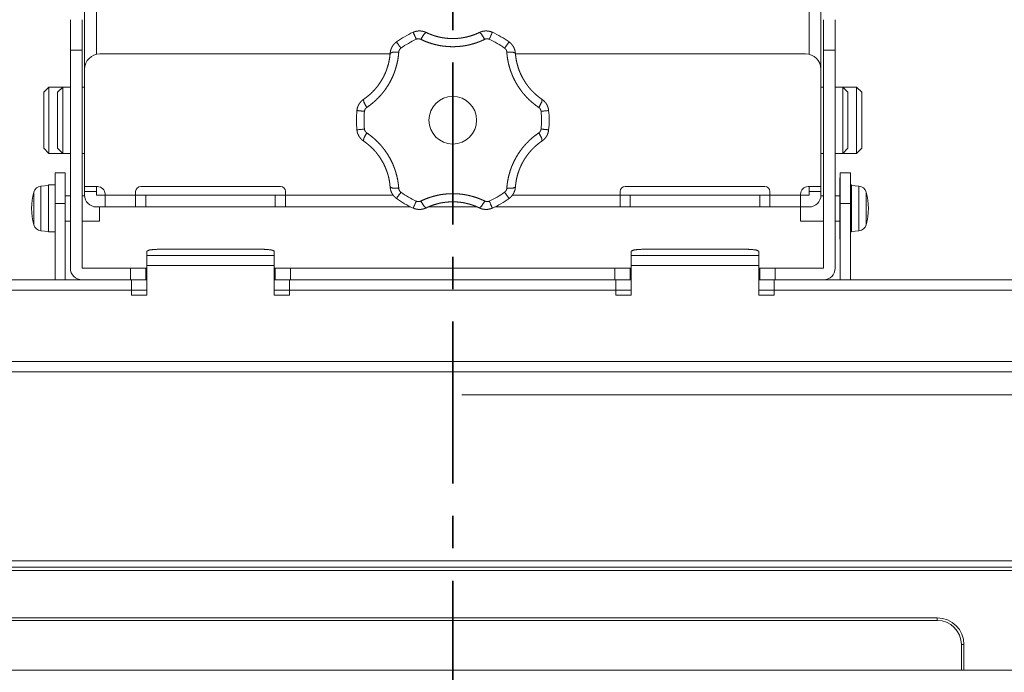
# Model space of a CAD drawing. Extents: x 0 to 4307, y 0 to 3045.
# Drawn here: x 1169 to 1362, y 2079 to 2207 of the extents above; entities that cross this region are included whole.
import ezdxf

# ---------------------------------------------------------------- set-up
doc = ezdxf.new("R2010")
doc.units = 0
doc.linetypes.add('CENTER', pattern=[50.8, 31.75, -6.35, 6.35, -6.35])
doc.layers.add('DIM', color=7, linetype='CONTINUOUS', lineweight=9)
doc.layers.add('OPTION', color=7, linetype='CONTINUOUS', lineweight=9)

msp = doc.modelspace()

# ---------------------------------------------------------------- linework, layer by layer
at = {"layer": 'DIM', "linetype": 'CENTER', "lineweight": 35}
msp.add_line((1254.09, 2014.9), (1254.09, 2333.91), dxfattribs=at)
at = {"layer": 'OPTION', "color": 162, "linetype": 'Continuous'}
for p, q in [((1181.89, 2242.43), (1181.89, 2197.73)), ((1184.19, 2242.43), (1184.19, 2200.65)), ((1323.99, 2242.43), (1323.99, 2200.65)), ((1326.29, 2242.43), (1326.29, 2197.73)), ((1179.09, 2158.73), (1179.09, 2201.43)), ((1181.39, 2201.43), (1179.09, 2201.43)), ((1181.39, 2158.73), (1181.39, 2201.43)), ((1326.79, 2201.43), (1329.09, 2201.43)), ((1326.79, 2158.73), (1326.79, 2201.43)), ((1329.09, 2158.73), (1329.09, 2201.43)), ((1184.89, 2200.73), (1241.8, 2200.73)), ((1266.38, 2200.73), (1323.29, 2200.73)), ((1181.89, 2197.73), (1181.89, 2174.73)), ((1326.29, 2197.73), (1326.29, 2174.73)), ((1174.89, 2194.23), (1173.89, 2193.23)), ((1177.59, 2194.23), (1174.89, 2194.23)), ((1177.59, 2194.23), (1176.59, 2193.23)), ((1179.09, 2194.23), (1177.59, 2194.23)), ((1181.89, 2194.23), (1181.39, 2194.23)), ((1326.79, 2194.23), (1326.29, 2194.23)), ((1330.59, 2194.23), (1329.09, 2194.23)), ((1333.29, 2194.23), (1330.59, 2194.23)), ((1331.59, 2193.23), (1330.59, 2194.23)), ((1334.29, 2193.23), (1333.29, 2194.23)), ((1173.89, 2182.23), (1174.89, 2181.23)), ((1176.59, 2182.23), (1177.59, 2181.23)), ((1330.59, 2181.23), (1331.59, 2182.23)), ((1333.29, 2181.23), (1334.29, 2182.23)), ((1174.89, 2181.23), (1177.59, 2181.23)), ((1177.59, 2181.23), (1179.09, 2181.23)), ((1181.39, 2181.23), (1181.89, 2181.23)), ((1326.29, 2181.23), (1326.79, 2181.23)), ((1329.09, 2181.23), (1330.59, 2181.23)), ((1330.59, 2181.23), (1333.29, 2181.23)), ((1176.09, 2177.43), (1178.09, 2177.43)), ((1330.09, 2176.43), (1329.99, 2176.43)), ((1332.09, 2177.43), (1330.09, 2177.43)), ((1174.79, 2174.93), (1173.33, 2174.8)), ((1176.09, 2175.03), (1174.79, 2175.03)), ((1181.89, 2174.73), (1184.39, 2174.73)), ((1192.89, 2174.73), (1220.29, 2174.73)), ((1287.89, 2174.73), (1315.29, 2174.73)), ((1326.29, 2174.73), (1323.79, 2174.73)), ((1332.29, 2175.03), (1332.09, 2175.03)), ((1333.75, 2174.8), (1332.29, 2174.93)), ((1179.09, 2172.93), (1178.09, 2172.93)), ((1181.89, 2172.93), (1181.39, 2172.93)), ((1181.89, 2173.73), (1181.89, 2173.03)), ((1184.19, 2173.73), (1181.89, 2173.73)), ((1184.19, 2173.73), (1184.19, 2173.03)), ((1184.19, 2173.03), (1185.89, 2173.03)), ((1185.89, 2173.23), (1185.89, 2173.03)), ((1185.89, 2173.03), (1191.89, 2173.03)), ((1191.89, 2173.03), (1191.89, 2173.73)), ((1219.29, 2173.03), (1193.89, 2173.03)), ((1193.89, 2173.03), (1193.89, 2170.73)), ((1219.29, 2170.73), (1219.29, 2173.03)), ((1221.29, 2173.73), (1221.29, 2173.03)), ((1221.29, 2173.03), (1242.4, 2173.03)), ((1265.78, 2173.03), (1286.89, 2173.03)), ((1286.89, 2173.03), (1286.89, 2173.73)), ((1314.29, 2173.03), (1288.89, 2173.03)), ((1288.89, 2173.03), (1288.89, 2170.73)), ((1314.29, 2170.73), (1314.29, 2173.03)), ((1316.29, 2173.73), (1316.29, 2173.03)), ((1316.29, 2173.03), (1322.29, 2173.03)), ((1322.29, 2173.23), (1322.29, 2173.03)), ((1322.29, 2173.03), (1323.99, 2173.03)), ((1323.99, 2173.73), (1323.99, 2173.03)), ((1323.99, 2173.73), (1326.29, 2173.73)), ((1326.29, 2173.73), (1326.29, 2173.03)), ((1326.79, 2172.93), (1326.29, 2172.93)), ((1329.99, 2172.93), (1329.09, 2172.93)), ((1176.09, 2171.43), (1176.09, 2156.43)), ((1176.09, 2171.43), (1178.09, 2171.43)), ((1178.09, 2171.43), (1178.09, 2156.43)), ((1185.89, 2170.73), (1184.19, 2170.73)), ((1191.89, 2170.73), (1185.89, 2170.73)), ((1193.89, 2170.73), (1219.29, 2170.73)), ((1245.83, 2170.73), (1221.29, 2170.73)), ((1258.87, 2170.73), (1249.32, 2170.73)), ((1286.89, 2170.73), (1262.35, 2170.73)), ((1314.29, 2170.73), (1288.89, 2170.73)), ((1322.29, 2170.73), (1316.29, 2170.73)), ((1322.29, 2170.73), (1323.99, 2170.73)), ((1330.09, 2171.43), (1330.09, 2156.43)), ((1332.09, 2171.43), (1330.09, 2171.43)), ((1332.09, 2171.43), (1332.09, 2156.43)), ((1178.09, 2167.93), (1179.09, 2167.93)), ((1181.39, 2167.93), (1184.79, 2167.93)), ((1322.29, 2167.93), (1326.79, 2167.93)), ((1329.09, 2167.93), (1329.99, 2167.93)), ((1173.33, 2166.06), (1174.79, 2165.93)), ((1174.79, 2165.83), (1176.09, 2165.83)), ((1332.09, 2165.83), (1332.29, 2165.83)), ((1332.29, 2165.93), (1333.75, 2166.06)), ((1329.99, 2164.43), (1330.09, 2164.43)), ((1194.09, 2161.2), (1194.09, 2162.07)), ((1194.09, 2161.2), (1219.09, 2161.2)), ((1217.09, 2162.42), (1196.09, 2162.42)), ((1219.09, 2161.2), (1219.09, 2162.07)), ((1289.09, 2161.2), (1289.09, 2162.07)), ((1289.09, 2161.2), (1314.09, 2161.2)), ((1291.09, 2162.42), (1312.09, 2162.42)), ((1314.09, 2161.2), (1314.09, 2162.07)), ((1219.09, 2159.23), (1194.09, 2159.23)), ((1194.09, 2153.43), (1194.09, 2159.23)), ((1219.09, 2153.43), (1219.09, 2159.23)), ((1289.09, 2153.43), (1289.09, 2159.23)), ((1314.09, 2159.23), (1289.09, 2159.23)), ((1314.09, 2153.43), (1314.09, 2159.23)), ((1190.89, 2158.73), (1181.39, 2158.73)), ((1190.89, 2158.73), (1190.89, 2156.43)), ((1194.09, 2158.73), (1193.89, 2158.73)), ((1193.89, 2158.73), (1193.89, 2156.43)), ((1219.29, 2158.73), (1219.09, 2158.73)), ((1219.29, 2158.73), (1219.29, 2156.43)), ((1285.89, 2158.73), (1222.29, 2158.73)), ((1222.29, 2158.73), (1222.29, 2156.43)), ((1285.89, 2158.73), (1285.89, 2156.43)), ((1289.09, 2158.73), (1288.89, 2158.73)), ((1288.89, 2158.73), (1288.89, 2156.43)), ((1314.29, 2158.73), (1314.09, 2158.73)), ((1314.29, 2158.73), (1314.29, 2156.43)), ((1326.79, 2158.73), (1317.29, 2158.73)), ((1317.29, 2158.73), (1317.29, 2156.43)), ((1074.09, 2156.43), (1191.09, 2156.43)), ((1190.89, 2156.43), (1181.39, 2156.43)), ((1194.09, 2156.43), (1193.89, 2156.43)), ((1219.29, 2156.43), (1219.09, 2156.43)), ((1222.09, 2156.43), (1286.09, 2156.43)), ((1285.89, 2156.43), (1222.29, 2156.43)), ((1289.09, 2156.43), (1288.89, 2156.43)), ((1314.29, 2156.43), (1314.09, 2156.43)), ((1317.09, 2156.43), (1434.09, 2156.43)), ((1317.29, 2156.43), (1326.79, 2156.43)), ((1191.09, 2154.43), (1074.09, 2154.43)), ((1191.09, 2154.43), (1191.09, 2153.43)), ((1194.09, 2153.43), (1191.09, 2153.43)), ((1222.09, 2153.43), (1219.09, 2153.43)), ((1286.09, 2154.43), (1222.09, 2154.43)), ((1222.09, 2154.43), (1222.09, 2153.43)), ((1286.09, 2154.43), (1286.09, 2153.43)), ((1286.09, 2153.43), (1289.09, 2153.43)), ((1314.09, 2153.43), (1317.09, 2153.43)), ((1434.09, 2154.43), (1317.09, 2154.43)), ((1317.09, 2154.43), (1317.09, 2153.43)), ((1034.09, 2140.43), (1474.09, 2140.43)), ((856.09, 2138.43), (1652.09, 2138.43)), ((1255.88, 2133.86), (1652.09, 2133.86)), ((856.09, 2101.37), (1652.09, 2101.37)), ((1855.75, 2100.08), (652.44, 2100.08)), ((1855.75, 2099.48), (652.44, 2099.48)), ((1349.09, 2090.17), (1159.09, 2090.17)), ((1349.09, 2089.67), (1159.09, 2089.67)), ((1349.09, 2089.67), (1349.09, 2090.17)), ((1353.84, 2084.92), (1354.34, 2084.92)), ((1353.84, 2079.92), (1353.84, 2084.92)), ((1354.34, 2079.92), (1354.34, 2084.92)), ((1154.34, 2079.92), (1353.84, 2079.92)), ((1353.84, 2079.92), (1354.34, 2079.92)), ((1855.75, 2079.92), (1354.34, 2079.92))]:
    msp.add_line(p, q, dxfattribs=at)
msp.add_circle((1254.09, 2187.73), 4.67, dxfattribs=at)
for centre, radius, start, end in [((1254.09, 2187.73), 18.9, 114.2536, 125.7464), ((1254.09, 2187.73), 17.4, 114.2536, 125.7464), ((1254.09, 2187.73), 17.4, 54.2536, 65.7464), ((1254.09, 2187.73), 18.9, 54.2536, 65.7464), ((1184.89, 2197.73), 3, 90, 180), ((1323.29, 2197.73), 3, 0, 90), ((1254.09, 2187.73), 18.9, 174.2536, 185.7464), ((1254.09, 2187.73), 17.4, 174.2536, 185.7464), ((1254.09, 2187.73), 17.4, 354.2536, 5.7464), ((1254.09, 2187.73), 18.9, 354.2536, 5.7464), ((1173.47, 2173.21), 1.6, 95, 164.506), ((1184.39, 2173.23), 1.5, 0, 90), ((1192.89, 2173.73), 1, 90, 180), ((1220.29, 2173.73), 1, 0, 90), ((1287.89, 2173.73), 1, 90, 180), ((1315.29, 2173.73), 1, 0, 90), ((1323.79, 2173.23), 1.5, 90, 180), ((1333.61, 2173.21), 1.6, 15.494, 85), ((1183.49, 2170.43), 12, 164.506, 195.494), ((1184.19, 2173.03), 2.3, 180, 270), ((1254.09, 2187.73), 18.9, 234.2536, 245.7464), ((1254.09, 2187.73), 17.4, 234.2536, 245.7464), ((1254.09, 2187.73), 17.4, 294.2536, 305.7464), ((1254.09, 2187.73), 18.9, 294.2536, 305.7464), ((1323.99, 2173.03), 2.3, 270, 0), ((1323.59, 2170.43), 12, 344.506, 15.494), ((1173.47, 2167.65), 1.6, 195.494, 265), ((1333.61, 2167.65), 1.6, 275, 344.506), ((1181.39, 2158.73), 2.3, 180, 270), ((1326.79, 2158.73), 2.3, 270, 0), ((1349.09, 2084.92), 5.25, 0, 90), ((1349.09, 2084.92), 4.75, 0, 90)]:
    msp.add_arc(centre, radius, start, end, dxfattribs=at)
for points, knots in [([(1179.09, 2201.43), (1179.09, 2204.43), (1179.09, 2207.43)], [0, 0, 0.499983, 1, 1]), ([(1181.39, 2201.43), (1181.39, 2204.43), (1181.39, 2207.43)], [0, 0, 0.499983, 1, 1]), ([(1326.79, 2201.43), (1326.79, 2204.43), (1326.79, 2207.43)], [0, 0, 0.499983, 1, 1]), ([(1329.09, 2201.43), (1329.09, 2204.43), (1329.09, 2207.43)], [0, 0, 0.499983, 1, 1]), ([(1246.33, 2204.96), (1246.48, 2205.03), (1246.63, 2205.08), (1246.79, 2205.13), (1246.95, 2205.17), (1247.11, 2205.19), (1247.27, 2205.21), (1247.35, 2205.22), (1247.44, 2205.23), (1247.52, 2205.23), (1247.6, 2205.23), (1247.76, 2205.22), (1247.92, 2205.21), (1248.09, 2205.18), (1248.25, 2205.15), (1248.33, 2205.13), (1248.41, 2205.11), (1248.48, 2205.08), (1248.56, 2205.06), (1248.72, 2205), (1248.87, 2204.93)], [0, 0, 0.062779, 0.125185, 0.187381, 0.249586, 0.311964, 0.374702, 0.406118, 0.43747, 0.468711, 0.499861, 0.562054, 0.624203, 0.68652, 0.749212, 0.780675, 0.812036, 0.843353, 0.874639, 0.93724, 1, 1]), ([(1259.32, 2204.93), (1259.47, 2205), (1259.62, 2205.05), (1259.77, 2205.11), (1259.93, 2205.15), (1260.09, 2205.18), (1260.25, 2205.21), (1260.29, 2205.21), (1260.33, 2205.21), (1260.37, 2205.22), (1260.42, 2205.22), (1260.5, 2205.23), (1260.58, 2205.23), (1260.74, 2205.23), (1260.9, 2205.21), (1261.07, 2205.19), (1261.23, 2205.17), (1261.27, 2205.16), (1261.31, 2205.15), (1261.35, 2205.14), (1261.39, 2205.13), (1261.47, 2205.11), (1261.55, 2205.08), (1261.7, 2205.03), (1261.85, 2204.96)], [0, 0, 0.062654, 0.124943, 0.187104, 0.249198, 0.311506, 0.374172, 0.389931, 0.405633, 0.421306, 0.436965, 0.468204, 0.499367, 0.561556, 0.623683, 0.686013, 0.748651, 0.764382, 0.780165, 0.795868, 0.81161, 0.843009, 0.874389, 0.937109, 1, 1]), ([(1247.81, 2203.58), (1247.71, 2203.63), (1247.6, 2203.66), (1247.49, 2203.68), (1247.38, 2203.69), (1247.32, 2203.69), (1247.27, 2203.68), (1247.21, 2203.68), (1247.16, 2203.67), (1247.05, 2203.64), (1246.94, 2203.6)], [0, 0, 0.12439, 0.249082, 0.373806, 0.498111, 0.560565, 0.623481, 0.686503, 0.749128, 0.874152, 1, 1]), ([(1247.81, 2203.58), (1248.45, 2204.61), (1248.87, 2204.93)], [0, 0, 0.694431, 1, 1]), ([(1260.37, 2203.58), (1259.63, 2203.25), (1258.88, 2202.96), (1258.11, 2202.71), (1257.33, 2202.51), (1256.93, 2202.42), (1256.53, 2202.34), (1256.43, 2202.33), (1256.33, 2202.31), (1256.23, 2202.29), (1256.12, 2202.28), (1255.92, 2202.25), (1255.72, 2202.23), (1254.9, 2202.16), (1254.09, 2202.13), (1253.28, 2202.16), (1252.47, 2202.23), (1252.06, 2202.28), (1251.66, 2202.34), (1251.26, 2202.42), (1250.86, 2202.51), (1250.07, 2202.71), (1249.3, 2202.96), (1248.55, 2203.25), (1247.81, 2203.58)], [0, 0, 0.062186, 0.124225, 0.186304, 0.248615, 0.279925, 0.311364, 0.319255, 0.327151, 0.335055, 0.342968, 0.358768, 0.374531, 0.43733, 0.49987, 0.562369, 0.625023, 0.656479, 0.688047, 0.719603, 0.75101, 0.813486, 0.875682, 0.937786, 1, 1]), ([(1248.87, 2204.93), (1249.48, 2204.65), (1250.1, 2204.41), (1250.74, 2204.21), (1251.4, 2204.04), (1251.73, 2203.97), (1252.06, 2203.9), (1252.4, 2203.85), (1252.74, 2203.81), (1253.42, 2203.75), (1254.09, 2203.73), (1254.77, 2203.75), (1255.45, 2203.81), (1255.62, 2203.83), (1255.79, 2203.85), (1255.87, 2203.86), (1255.96, 2203.88), (1256.04, 2203.89), (1256.12, 2203.91), (1256.46, 2203.97), (1256.79, 2204.04), (1257.44, 2204.21), (1258.08, 2204.41), (1258.7, 2204.65), (1259.32, 2204.93)], [0, 0, 0.062027, 0.124002, 0.186137, 0.248607, 0.280046, 0.311642, 0.343255, 0.374759, 0.437525, 0.500138, 0.5628, 0.62571, 0.641502, 0.657326, 0.665249, 0.67317, 0.681079, 0.688972, 0.720451, 0.751778, 0.814082, 0.876092, 0.938007, 1, 1]), ([(1260.37, 2203.58), (1259.73, 2204.61), (1259.32, 2204.93)], [0, 0, 0.694431, 1, 1]), ([(1261.24, 2203.6), (1261.19, 2203.62), (1261.13, 2203.64), (1261.11, 2203.65), (1261.08, 2203.65), (1261.05, 2203.66), (1261.02, 2203.67), (1260.91, 2203.68), (1260.8, 2203.69), (1260.77, 2203.69), (1260.74, 2203.69), (1260.71, 2203.68), (1260.69, 2203.68), (1260.63, 2203.67), (1260.58, 2203.66), (1260.47, 2203.63), (1260.37, 2203.58)], [0, 0, 0.063299, 0.126405, 0.157854, 0.18955, 0.221125, 0.252765, 0.378182, 0.50271, 0.533834, 0.565114, 0.59646, 0.627901, 0.690412, 0.752487, 0.876015, 1, 1]), ([(1241.81, 2200.86), (1241.83, 2201.02), (1241.85, 2201.18), (1241.89, 2201.34), (1241.93, 2201.5), (1241.98, 2201.65), (1242.04, 2201.8), (1242.05, 2201.84), (1242.07, 2201.88), (1242.09, 2201.92), (1242.11, 2201.95), (1242.14, 2202.03), (1242.18, 2202.1), (1242.27, 2202.24), (1242.36, 2202.37), (1242.45, 2202.51), (1242.56, 2202.63), (1242.59, 2202.66), (1242.62, 2202.69), (1242.64, 2202.72), (1242.67, 2202.75), (1242.73, 2202.81), (1242.79, 2202.86), (1242.92, 2202.97), (1243.05, 2203.07)], [0, 0, 0.062689, 0.125022, 0.187103, 0.249186, 0.311527, 0.374173, 0.389891, 0.405616, 0.421351, 0.437011, 0.468203, 0.499393, 0.561521, 0.623722, 0.686002, 0.748596, 0.76434, 0.780105, 0.795832, 0.811586, 0.842952, 0.874338, 0.937071, 1, 1]), ([(1243.92, 2201.86), (1243.88, 2201.82), (1243.84, 2201.78), (1243.81, 2201.76), (1243.79, 2201.74), (1243.77, 2201.72), (1243.76, 2201.7), (1243.69, 2201.61), (1243.63, 2201.52), (1243.61, 2201.49), (1243.6, 2201.47), (1243.59, 2201.44), (1243.58, 2201.42), (1243.56, 2201.37), (1243.54, 2201.31), (1243.51, 2201.2), (1243.5, 2201.09)], [0, 0, 0.063365, 0.126388, 0.158062, 0.189556, 0.221134, 0.252822, 0.378165, 0.502756, 0.533775, 0.565088, 0.596515, 0.62782, 0.69032, 0.752574, 0.875993, 1, 1]), ([(1264.68, 2201.09), (1264.67, 2201.2), (1264.64, 2201.31), (1264.6, 2201.42), (1264.55, 2201.52), (1264.53, 2201.57), (1264.49, 2201.62), (1264.46, 2201.66), (1264.42, 2201.7), (1264.34, 2201.78), (1264.26, 2201.86)], [0, 0, 0.124269, 0.249129, 0.373716, 0.498022, 0.560654, 0.623571, 0.686529, 0.749192, 0.874045, 1, 1]), ([(1265.13, 2203.07), (1265.26, 2202.97), (1265.39, 2202.87), (1265.51, 2202.75), (1265.62, 2202.63), (1265.72, 2202.51), (1265.82, 2202.38), (1265.87, 2202.31), (1265.91, 2202.24), (1265.96, 2202.17), (1266, 2202.1), (1266.07, 2201.96), (1266.14, 2201.81), (1266.2, 2201.66), (1266.25, 2201.5), (1266.27, 2201.42), (1266.29, 2201.34), (1266.31, 2201.26), (1266.33, 2201.18), (1266.35, 2201.02), (1266.37, 2200.86)], [0, 0, 0.062788, 0.125159, 0.187379, 0.249579, 0.311942, 0.374689, 0.406167, 0.437444, 0.468719, 0.499862, 0.562013, 0.624172, 0.686525, 0.749241, 0.780654, 0.812001, 0.843375, 0.874653, 0.937227, 1, 1]), ([(1236.58, 2191.81), (1237.13, 2192.2), (1237.65, 2192.62), (1238.15, 2193.07), (1238.62, 2193.55), (1238.85, 2193.8), (1239.07, 2194.06), (1239.29, 2194.33), (1239.49, 2194.6), (1239.88, 2195.16), (1240.23, 2195.73), (1240.56, 2196.33), (1240.85, 2196.94), (1240.91, 2197.1), (1240.98, 2197.26), (1241.01, 2197.34), (1241.04, 2197.42), (1241.07, 2197.5), (1241.1, 2197.58), (1241.21, 2197.9), (1241.32, 2198.22), (1241.5, 2198.87), (1241.64, 2199.53), (1241.74, 2200.19), (1241.81, 2200.86)], [0, 0, 0.062025, 0.123996, 0.18614, 0.24861, 0.280035, 0.311638, 0.343258, 0.374761, 0.437523, 0.500138, 0.562808, 0.625705, 0.641501, 0.65733, 0.665251, 0.673169, 0.681088, 0.688983, 0.720452, 0.75178, 0.81409, 0.876097, 0.938003, 1, 1]), ([(1243.5, 2201.09), (1243.42, 2200.29), (1243.3, 2199.49), (1243.13, 2198.7), (1242.91, 2197.92), (1242.79, 2197.54), (1242.66, 2197.15), (1242.62, 2197.05), (1242.58, 2196.96), (1242.55, 2196.86), (1242.51, 2196.77), (1242.43, 2196.58), (1242.35, 2196.39), (1242, 2195.65), (1241.62, 2194.93), (1241.19, 2194.24), (1240.73, 2193.57), (1240.48, 2193.25), (1240.22, 2192.93), (1239.95, 2192.62), (1239.68, 2192.32), (1239.11, 2191.74), (1238.51, 2191.2), (1237.88, 2190.69), (1237.22, 2190.22)], [0, 0, 0.062187, 0.124224, 0.186299, 0.248606, 0.279918, 0.311361, 0.319249, 0.327144, 0.335061, 0.342967, 0.358757, 0.374524, 0.437321, 0.499871, 0.562368, 0.625018, 0.656476, 0.68804, 0.719595, 0.751004, 0.813477, 0.875682, 0.937786, 1, 1]), ([(1241.81, 2200.86), (1242.3, 2201.06), (1243.5, 2201.09)], [0, 0, 0.305584, 1, 1]), ([(1270.96, 2190.22), (1270.3, 2190.69), (1269.67, 2191.2), (1269.07, 2191.74), (1268.5, 2192.31), (1268.23, 2192.62), (1267.96, 2192.93), (1267.9, 2193), (1267.83, 2193.08), (1267.77, 2193.16), (1267.71, 2193.24), (1267.58, 2193.41), (1267.46, 2193.57), (1266.99, 2194.24), (1266.56, 2194.93), (1266.18, 2195.65), (1265.83, 2196.38), (1265.68, 2196.76), (1265.53, 2197.14), (1265.39, 2197.53), (1265.27, 2197.92), (1265.05, 2198.7), (1264.88, 2199.49), (1264.76, 2200.29), (1264.68, 2201.09)], [0, 0, 0.062186, 0.124226, 0.186297, 0.248608, 0.279921, 0.311362, 0.319249, 0.32714, 0.335056, 0.34296, 0.358761, 0.374529, 0.437326, 0.499871, 0.562361, 0.625026, 0.656468, 0.688045, 0.719598, 0.751012, 0.813486, 0.87568, 0.937781, 1, 1]), ([(1264.68, 2201.09), (1265.88, 2201.06), (1266.37, 2200.86)], [0, 0, 0.694416, 1, 1]), ([(1266.37, 2200.86), (1266.44, 2200.19), (1266.54, 2199.53), (1266.69, 2198.87), (1266.86, 2198.22), (1266.97, 2197.9), (1267.08, 2197.57), (1267.21, 2197.25), (1267.34, 2196.94), (1267.63, 2196.33), (1267.95, 2195.73), (1268.3, 2195.15), (1268.69, 2194.6), (1268.79, 2194.46), (1268.9, 2194.32), (1268.95, 2194.26), (1269.01, 2194.19), (1269.06, 2194.12), (1269.11, 2194.06), (1269.33, 2193.8), (1269.56, 2193.55), (1270.04, 2193.07), (1270.53, 2192.62), (1271.05, 2192.2), (1271.6, 2191.81)], [0, 0, 0.062016, 0.123999, 0.186126, 0.248601, 0.280035, 0.311628, 0.343248, 0.374755, 0.437528, 0.500126, 0.562794, 0.62571, 0.641496, 0.657327, 0.665249, 0.673165, 0.681075, 0.688965, 0.720452, 0.751775, 0.814083, 0.876092, 0.938002, 1, 1]), ([(1174.89, 2194.23), (1174.89, 2193.59), (1174.89, 2189.18), (1174.89, 2183.68), (1174.89, 2181.23)], [0, 0, 0.049514, 0.388736, 0.811738, 1, 1]), ([(1177.59, 2194.23), (1177.59, 2193.59), (1177.59, 2189.18), (1177.59, 2186.29), (1177.59, 2181.88), (1177.59, 2181.23)], [0, 0, 0.049514, 0.388736, 0.611264, 0.950486, 1, 1]), ([(1330.59, 2181.23), (1330.59, 2181.87), (1330.59, 2186.28), (1330.59, 2191.78), (1330.59, 2194.23)], [0, 0, 0.049498, 0.388688, 0.811706, 1, 1]), ([(1333.29, 2181.23), (1333.29, 2181.87), (1333.29, 2186.28), (1333.29, 2191.78), (1333.29, 2194.23)], [0, 0, 0.049498, 0.388688, 0.811706, 1, 1]), ([(1173.89, 2182.23), (1173.89, 2182.78), (1173.89, 2186.51), (1173.89, 2191.16), (1173.89, 2193.23)], [0, 0, 0.049516, 0.388744, 0.811745, 1, 1]), ([(1176.59, 2182.23), (1176.59, 2184.3), (1176.59, 2188.95), (1176.59, 2192.69), (1176.59, 2193.23)], [0, 0, 0.188218, 0.611219, 0.950465, 1, 1]), ([(1235.29, 2189.62), (1235.31, 2189.79), (1235.34, 2189.95), (1235.37, 2190.11), (1235.42, 2190.26), (1235.48, 2190.42), (1235.54, 2190.57), (1235.58, 2190.64), (1235.61, 2190.72), (1235.65, 2190.79), (1235.69, 2190.86), (1235.78, 2191), (1235.87, 2191.13), (1235.98, 2191.26), (1236.09, 2191.38), (1236.14, 2191.44), (1236.2, 2191.5), (1236.26, 2191.55), (1236.32, 2191.61), (1236.45, 2191.71), (1236.58, 2191.81)], [0, 0, 0.062804, 0.125197, 0.187415, 0.249573, 0.311994, 0.374696, 0.406162, 0.437461, 0.468758, 0.499901, 0.562054, 0.624197, 0.686513, 0.749237, 0.780634, 0.812056, 0.84336, 0.874627, 0.937234, 1, 1]), ([(1236.58, 2191.81), (1236.65, 2191.28), (1237.22, 2190.22)], [0, 0, 0.305643, 1, 1]), ([(1270.96, 2190.22), (1271.53, 2191.28), (1271.6, 2191.81)], [0, 0, 0.694366, 1, 1]), ([(1271.6, 2191.81), (1271.73, 2191.71), (1271.86, 2191.61), (1271.98, 2191.5), (1272.09, 2191.38), (1272.2, 2191.26), (1272.3, 2191.13), (1272.33, 2191.1), (1272.35, 2191.07), (1272.38, 2191.03), (1272.4, 2191), (1272.44, 2190.93), (1272.49, 2190.86), (1272.57, 2190.72), (1272.64, 2190.57), (1272.7, 2190.42), (1272.76, 2190.27), (1272.77, 2190.23), (1272.78, 2190.19), (1272.79, 2190.15), (1272.81, 2190.11), (1272.83, 2190.03), (1272.84, 2189.95), (1272.87, 2189.79), (1272.9, 2189.62)], [0, 0, 0.062671, 0.124976, 0.187095, 0.249213, 0.311512, 0.374186, 0.389933, 0.405605, 0.421313, 0.436974, 0.468163, 0.499351, 0.561542, 0.623647, 0.685941, 0.74859, 0.764339, 0.780103, 0.795799, 0.811516, 0.84294, 0.874323, 0.937034, 1, 1]), ([(1331.59, 2193.23), (1331.59, 2192.69), (1331.59, 2188.96), (1331.59, 2184.3), (1331.59, 2182.23)], [0, 0, 0.049516, 0.388744, 0.811745, 1, 1]), ([(1334.29, 2193.23), (1334.29, 2192.69), (1334.29, 2188.96), (1334.29, 2184.3), (1334.29, 2182.23)], [0, 0, 0.049516, 0.388744, 0.811745, 1, 1]), ([(1237.22, 2190.22), (1237.13, 2190.15), (1237.05, 2190.08), (1236.98, 2189.99), (1236.92, 2189.9), (1236.89, 2189.85), (1236.86, 2189.8), (1236.84, 2189.75), (1236.82, 2189.69), (1236.79, 2189.59), (1236.78, 2189.47)], [0, 0, 0.124315, 0.249135, 0.373736, 0.498177, 0.560635, 0.623429, 0.686548, 0.749088, 0.874028, 1, 1]), ([(1271.41, 2189.47), (1271.4, 2189.53), (1271.39, 2189.59), (1271.38, 2189.61), (1271.37, 2189.64), (1271.37, 2189.67), (1271.36, 2189.7), (1271.32, 2189.8), (1271.26, 2189.9), (1271.25, 2189.92), (1271.23, 2189.95), (1271.22, 2189.97), (1271.2, 2189.99), (1271.16, 2190.04), (1271.13, 2190.08), (1271.05, 2190.15), (1270.96, 2190.22)], [0, 0, 0.063203, 0.126469, 0.158045, 0.189561, 0.221128, 0.252676, 0.378142, 0.502562, 0.533845, 0.564982, 0.596382, 0.627812, 0.690342, 0.75244, 0.876026, 1, 1]), ([(1236.78, 2185.99), (1236.78, 2185.93), (1236.79, 2185.88), (1236.8, 2185.85), (1236.81, 2185.82), (1236.81, 2185.79), (1236.82, 2185.77), (1236.86, 2185.66), (1236.92, 2185.56), (1236.93, 2185.54), (1236.95, 2185.52), (1236.96, 2185.49), (1236.98, 2185.47), (1237.02, 2185.43), (1237.05, 2185.38), (1237.13, 2185.31), (1237.22, 2185.24)], [0, 0, 0.063207, 0.126476, 0.157805, 0.189574, 0.221111, 0.252695, 0.378126, 0.502607, 0.533892, 0.565031, 0.596367, 0.627798, 0.690332, 0.752434, 0.87611, 1, 1]), ([(1270.96, 2185.24), (1271.05, 2185.31), (1271.13, 2185.39), (1271.2, 2185.47), (1271.26, 2185.56), (1271.29, 2185.61), (1271.32, 2185.66), (1271.34, 2185.72), (1271.36, 2185.77), (1271.39, 2185.88), (1271.41, 2185.99)], [0, 0, 0.1244, 0.249212, 0.373732, 0.498166, 0.560677, 0.623622, 0.686571, 0.749107, 0.874262, 1, 1]), ([(1236.58, 2183.66), (1236.45, 2183.75), (1236.32, 2183.86), (1236.2, 2183.97), (1236.09, 2184.08), (1235.98, 2184.2), (1235.88, 2184.33), (1235.85, 2184.36), (1235.83, 2184.4), (1235.8, 2184.43), (1235.78, 2184.46), (1235.74, 2184.53), (1235.69, 2184.6), (1235.61, 2184.75), (1235.54, 2184.89), (1235.48, 2185.04), (1235.42, 2185.2), (1235.41, 2185.24), (1235.4, 2185.27), (1235.39, 2185.31), (1235.37, 2185.35), (1235.35, 2185.43), (1235.34, 2185.51), (1235.31, 2185.68), (1235.29, 2185.84)], [0, 0, 0.062702, 0.125007, 0.187096, 0.249213, 0.311512, 0.374185, 0.389932, 0.405627, 0.421312, 0.436973, 0.468184, 0.499371, 0.561542, 0.623664, 0.685957, 0.748593, 0.764341, 0.780105, 0.795801, 0.811518, 0.842942, 0.874324, 0.937034, 1, 1]), ([(1236.58, 2183.66), (1236.65, 2184.18), (1237.22, 2185.24)], [0, 0, 0.305643, 1, 1]), ([(1237.22, 2185.24), (1237.88, 2184.77), (1238.51, 2184.26), (1239.11, 2183.72), (1239.68, 2183.15), (1239.95, 2182.85), (1240.22, 2182.54), (1240.28, 2182.46), (1240.35, 2182.38), (1240.41, 2182.3), (1240.47, 2182.22), (1240.6, 2182.06), (1240.72, 2181.89), (1241.19, 2181.22), (1241.62, 2180.53), (1242, 2179.82), (1242.35, 2179.08), (1242.51, 2178.7), (1242.65, 2178.32), (1242.79, 2177.93), (1242.91, 2177.54), (1243.13, 2176.76), (1243.3, 2175.97), (1243.42, 2175.17), (1243.5, 2174.37)], [0, 0, 0.062185, 0.124222, 0.186298, 0.248613, 0.279921, 0.311362, 0.319254, 0.32714, 0.335061, 0.342959, 0.35876, 0.374529, 0.43733, 0.499874, 0.562365, 0.625026, 0.656471, 0.688048, 0.719597, 0.751014, 0.813488, 0.87568, 0.93778, 1, 1]), ([(1264.68, 2174.37), (1264.76, 2175.17), (1264.88, 2175.97), (1265.05, 2176.76), (1265.27, 2177.54), (1265.39, 2177.93), (1265.53, 2178.31), (1265.56, 2178.41), (1265.6, 2178.5), (1265.63, 2178.6), (1265.67, 2178.7), (1265.75, 2178.89), (1265.83, 2179.07), (1266.18, 2179.81), (1266.56, 2180.53), (1266.99, 2181.22), (1267.45, 2181.89), (1267.7, 2182.21), (1267.96, 2182.53), (1268.23, 2182.84), (1268.5, 2183.14), (1269.07, 2183.72), (1269.67, 2184.26), (1270.3, 2184.77), (1270.96, 2185.24)], [0, 0, 0.062187, 0.124223, 0.1863, 0.24862, 0.279917, 0.311361, 0.319251, 0.327146, 0.335061, 0.342966, 0.35876, 0.374527, 0.43732, 0.49987, 0.562367, 0.625023, 0.65648, 0.688044, 0.719611, 0.751021, 0.813494, 0.875688, 0.937792, 1, 1]), ([(1270.96, 2185.24), (1271.53, 2184.18), (1271.6, 2183.66)], [0, 0, 0.694366, 1, 1]), ([(1272.9, 2185.84), (1272.87, 2185.68), (1272.84, 2185.52), (1272.81, 2185.36), (1272.76, 2185.2), (1272.7, 2185.05), (1272.64, 2184.9), (1272.6, 2184.82), (1272.57, 2184.75), (1272.53, 2184.68), (1272.49, 2184.6), (1272.4, 2184.47), (1272.31, 2184.33), (1272.2, 2184.21), (1272.1, 2184.08), (1272.04, 2184.02), (1271.98, 2183.97), (1271.92, 2183.91), (1271.86, 2183.86), (1271.73, 2183.75), (1271.6, 2183.66)], [0, 0, 0.06281, 0.125196, 0.187415, 0.249574, 0.311935, 0.374695, 0.406178, 0.437477, 0.468687, 0.499899, 0.562052, 0.624196, 0.686537, 0.749236, 0.780633, 0.812056, 0.843389, 0.874627, 0.937265, 1, 1]), ([(1241.81, 2174.61), (1241.74, 2175.27), (1241.64, 2175.94), (1241.5, 2176.59), (1241.32, 2177.24), (1241.21, 2177.57), (1241.1, 2177.89), (1240.97, 2178.21), (1240.84, 2178.52), (1240.56, 2179.14), (1240.23, 2179.73), (1239.88, 2180.31), (1239.49, 2180.87), (1239.39, 2181), (1239.28, 2181.14), (1239.23, 2181.21), (1239.18, 2181.27), (1239.12, 2181.34), (1239.07, 2181.41), (1238.85, 2181.66), (1238.62, 2181.92), (1238.15, 2182.39), (1237.65, 2182.84), (1237.13, 2183.27), (1236.58, 2183.66)], [0, 0, 0.062016, 0.124001, 0.186126, 0.248601, 0.280035, 0.311646, 0.343248, 0.374756, 0.437529, 0.500131, 0.562794, 0.625716, 0.641496, 0.657327, 0.665249, 0.673165, 0.681081, 0.688986, 0.720452, 0.751782, 0.814083, 0.876099, 0.938002, 1, 1]), ([(1271.6, 2183.66), (1271.05, 2183.27), (1270.53, 2182.84), (1270.03, 2182.39), (1269.56, 2181.91), (1269.33, 2181.66), (1269.11, 2181.4), (1268.89, 2181.13), (1268.69, 2180.86), (1268.3, 2180.31), (1267.95, 2179.73), (1267.62, 2179.13), (1267.34, 2178.52), (1267.27, 2178.36), (1267.2, 2178.2), (1267.17, 2178.12), (1267.14, 2178.04), (1267.11, 2177.96), (1267.08, 2177.88), (1266.97, 2177.56), (1266.86, 2177.24), (1266.68, 2176.59), (1266.54, 2175.94), (1266.44, 2175.27), (1266.37, 2174.61)], [0, 0, 0.062025, 0.124003, 0.18614, 0.248617, 0.280041, 0.311638, 0.343258, 0.37476, 0.437522, 0.500138, 0.56279, 0.625704, 0.641501, 0.657329, 0.665251, 0.673172, 0.681087, 0.688986, 0.720452, 0.751779, 0.814092, 0.876099, 0.938003, 1, 1]), ([(1176.09, 2177.43), (1176.09, 2176.63), (1176.09, 2171.43)], [0, 0, 0.133979, 1, 1]), ([(1178.09, 2177.43), (1178.09, 2176.63), (1178.09, 2171.43)], [0, 0, 0.133979, 1, 1]), ([(1329.99, 2176.43), (1329.99, 2175.84), (1329.99, 2171.77), (1329.99, 2166.69), (1329.99, 2164.43)], [0, 0, 0.049506, 0.388731, 0.811741, 1, 1]), ([(1330.09, 2177.43), (1330.09, 2176.63), (1330.09, 2171.43)], [0, 0, 0.133979, 1, 1]), ([(1332.09, 2177.43), (1332.09, 2176.63), (1332.09, 2171.43)], [0, 0, 0.133979, 1, 1]), ([(1173.33, 2166.06), (1173.33, 2166.65), (1173.33, 2170.43), (1173.33, 2174.22), (1173.33, 2174.8)], [0, 0, 0.066993, 0.500012, 0.933007, 1, 1]), ([(1174.79, 2175.03), (1174.79, 2174.42), (1174.79, 2170.43), (1174.79, 2166.45), (1174.79, 2165.83)], [0, 0, 0.066999, 0.5, 0.933023, 1, 1]), ([(1243.05, 2172.39), (1242.92, 2172.49), (1242.79, 2172.6), (1242.68, 2172.71), (1242.56, 2172.83), (1242.46, 2172.95), (1242.36, 2173.09), (1242.31, 2173.15), (1242.27, 2173.22), (1242.22, 2173.29), (1242.18, 2173.36), (1242.11, 2173.51), (1242.04, 2173.65), (1241.98, 2173.81), (1241.93, 2173.96), (1241.91, 2174.04), (1241.89, 2174.12), (1241.87, 2174.2), (1241.85, 2174.28), (1241.83, 2174.44), (1241.81, 2174.61)], [0, 0, 0.062819, 0.125188, 0.187407, 0.249607, 0.311969, 0.374715, 0.40617, 0.437512, 0.46872, 0.499863, 0.562031, 0.62419, 0.686542, 0.749245, 0.780657, 0.812004, 0.843377, 0.874655, 0.937228, 1, 1]), ([(1241.81, 2174.61), (1242.3, 2174.41), (1243.5, 2174.37)], [0, 0, 0.305584, 1, 1]), ([(1243.5, 2174.37), (1243.51, 2174.26), (1243.54, 2174.15), (1243.58, 2174.04), (1243.63, 2173.94), (1243.65, 2173.89), (1243.69, 2173.85), (1243.72, 2173.8), (1243.76, 2173.76), (1243.84, 2173.68), (1243.92, 2173.61)], [0, 0, 0.124286, 0.249162, 0.373766, 0.498038, 0.56048, 0.62347, 0.686551, 0.749222, 0.874173, 1, 1]), ([(1264.26, 2173.61), (1264.3, 2173.64), (1264.35, 2173.68), (1264.37, 2173.7), (1264.39, 2173.72), (1264.41, 2173.74), (1264.43, 2173.76), (1264.5, 2173.85), (1264.55, 2173.94), (1264.57, 2173.97), (1264.58, 2173.99), (1264.59, 2174.02), (1264.6, 2174.04), (1264.62, 2174.1), (1264.64, 2174.15), (1264.67, 2174.26), (1264.68, 2174.37)], [0, 0, 0.063236, 0.12627, 0.157866, 0.189365, 0.221194, 0.25264, 0.378004, 0.502678, 0.533905, 0.565018, 0.59645, 0.627761, 0.690486, 0.752531, 0.875972, 1, 1]), ([(1264.68, 2174.37), (1265.88, 2174.41), (1266.37, 2174.61)], [0, 0, 0.694416, 1, 1]), ([(1266.37, 2174.61), (1266.35, 2174.44), (1266.33, 2174.28), (1266.3, 2174.12), (1266.25, 2173.97), (1266.2, 2173.81), (1266.14, 2173.66), (1266.13, 2173.62), (1266.11, 2173.58), (1266.09, 2173.55), (1266.07, 2173.51), (1266.04, 2173.44), (1266, 2173.36), (1265.91, 2173.22), (1265.82, 2173.09), (1265.73, 2172.96), (1265.62, 2172.83), (1265.59, 2172.8), (1265.56, 2172.77), (1265.54, 2172.74), (1265.51, 2172.71), (1265.45, 2172.65), (1265.39, 2172.6), (1265.26, 2172.49), (1265.13, 2172.39)], [0, 0, 0.062694, 0.124951, 0.187102, 0.249185, 0.311528, 0.374189, 0.389907, 0.405616, 0.421351, 0.43694, 0.468222, 0.499343, 0.56154, 0.623654, 0.685998, 0.748593, 0.764337, 0.780129, 0.79583, 0.811584, 0.842951, 0.874366, 0.93707, 1, 1]), ([(1332.29, 2165.83), (1332.29, 2166.45), (1332.29, 2170.43), (1332.29, 2174.41), (1332.29, 2175.03)], [0, 0, 0.066954, 0.499955, 0.932978, 1, 1]), ([(1333.75, 2174.8), (1333.75, 2174.22), (1333.75, 2170.43), (1333.75, 2166.65), (1333.75, 2166.06)], [0, 0, 0.066993, 0.499988, 0.933007, 1, 1]), ([(1171.93, 2167.23), (1171.93, 2167.84), (1171.93, 2171.42), (1171.93, 2173.64)], [0, 0, 0.095496, 0.654512, 1, 1]), ([(1247.81, 2171.88), (1248.55, 2172.21), (1249.3, 2172.5), (1250.07, 2172.75), (1250.85, 2172.96), (1251.25, 2173.04), (1251.65, 2173.12), (1251.75, 2173.14), (1251.85, 2173.15), (1251.95, 2173.17), (1252.06, 2173.18), (1252.26, 2173.21), (1252.46, 2173.24), (1253.28, 2173.31), (1254.09, 2173.33), (1254.9, 2173.31), (1255.71, 2173.24), (1256.12, 2173.18), (1256.52, 2173.12), (1256.92, 2173.04), (1257.32, 2172.96), (1258.11, 2172.75), (1258.88, 2172.5), (1259.63, 2172.21), (1260.37, 2171.88)], [0, 0, 0.062186, 0.124225, 0.186297, 0.248615, 0.279918, 0.311364, 0.319247, 0.327143, 0.335055, 0.34296, 0.358761, 0.374531, 0.437323, 0.49987, 0.562369, 0.625023, 0.656471, 0.68804, 0.719596, 0.75101, 0.813486, 0.875682, 0.937786, 1, 1]), ([(1335.15, 2173.64), (1335.15, 2173.02), (1335.15, 2169.44), (1335.15, 2167.23)], [0, 0, 0.095496, 0.654512, 1, 1]), ([(1248.87, 2170.53), (1248.72, 2170.47), (1248.56, 2170.41), (1248.41, 2170.36), (1248.25, 2170.32), (1248.09, 2170.28), (1247.93, 2170.26), (1247.89, 2170.25), (1247.85, 2170.25), (1247.81, 2170.25), (1247.76, 2170.24), (1247.68, 2170.24), (1247.6, 2170.24), (1247.44, 2170.24), (1247.28, 2170.25), (1247.11, 2170.27), (1246.95, 2170.3), (1246.91, 2170.31), (1246.87, 2170.31), (1246.83, 2170.32), (1246.79, 2170.33), (1246.71, 2170.36), (1246.63, 2170.38), (1246.48, 2170.44), (1246.33, 2170.5)], [0, 0, 0.062717, 0.124999, 0.187117, 0.249204, 0.311507, 0.374206, 0.389924, 0.405625, 0.421335, 0.436993, 0.468229, 0.499389, 0.561533, 0.623694, 0.685978, 0.748624, 0.764337, 0.780118, 0.795859, 0.811561, 0.842957, 0.874334, 0.937085, 1, 1]), ([(1246.94, 2171.87), (1246.99, 2171.84), (1247.05, 2171.82), (1247.08, 2171.82), (1247.1, 2171.81), (1247.13, 2171.8), (1247.16, 2171.8), (1247.27, 2171.78), (1247.38, 2171.77), (1247.41, 2171.78), (1247.44, 2171.78), (1247.47, 2171.78), (1247.49, 2171.78), (1247.55, 2171.79), (1247.6, 2171.8), (1247.71, 2171.84), (1247.81, 2171.88)], [0, 0, 0.063292, 0.126391, 0.157946, 0.189528, 0.22121, 0.252847, 0.378137, 0.502651, 0.533886, 0.565162, 0.596506, 0.627943, 0.690447, 0.752515, 0.876029, 1, 1]), ([(1248.87, 2170.53), (1248.45, 2170.86), (1247.81, 2171.88)], [0, 0, 0.305519, 1, 1]), ([(1259.32, 2170.53), (1258.7, 2170.81), (1258.08, 2171.05), (1257.44, 2171.25), (1256.79, 2171.42), (1256.45, 2171.5), (1256.12, 2171.56), (1255.78, 2171.61), (1255.44, 2171.66), (1254.77, 2171.71), (1254.09, 2171.73), (1253.41, 2171.71), (1252.73, 2171.65), (1252.56, 2171.63), (1252.39, 2171.61), (1252.31, 2171.6), (1252.23, 2171.59), (1252.14, 2171.57), (1252.06, 2171.56), (1251.72, 2171.5), (1251.39, 2171.42), (1250.74, 2171.25), (1250.1, 2171.05), (1249.48, 2170.81), (1248.87, 2170.53)], [0, 0, 0.06202, 0.124005, 0.186131, 0.248612, 0.280046, 0.311639, 0.343262, 0.374768, 0.437524, 0.500138, 0.562801, 0.625712, 0.641504, 0.657326, 0.665249, 0.67317, 0.681082, 0.688985, 0.720455, 0.751782, 0.814087, 0.876107, 0.938014, 1, 1]), ([(1259.32, 2170.53), (1259.73, 2170.86), (1260.37, 2171.88)], [0, 0, 0.305519, 1, 1]), ([(1261.85, 2170.5), (1261.7, 2170.44), (1261.55, 2170.38), (1261.39, 2170.34), (1261.23, 2170.3), (1261.07, 2170.27), (1260.91, 2170.25), (1260.83, 2170.24), (1260.74, 2170.24), (1260.66, 2170.24), (1260.58, 2170.24), (1260.42, 2170.24), (1260.26, 2170.26), (1260.09, 2170.28), (1259.93, 2170.31), (1259.85, 2170.33), (1259.77, 2170.36), (1259.7, 2170.38), (1259.62, 2170.41), (1259.47, 2170.47), (1259.32, 2170.53)], [0, 0, 0.062778, 0.125172, 0.187367, 0.24957, 0.311947, 0.374684, 0.406132, 0.437448, 0.468689, 0.499838, 0.562031, 0.624178, 0.686533, 0.749185, 0.780648, 0.812008, 0.843348, 0.874645, 0.937245, 1, 1]), ([(1260.37, 2171.88), (1260.47, 2171.84), (1260.58, 2171.8), (1260.69, 2171.78), (1260.8, 2171.77), (1260.86, 2171.78), (1260.91, 2171.78), (1260.97, 2171.79), (1261.02, 2171.8), (1261.13, 2171.82), (1261.24, 2171.87)], [0, 0, 0.124321, 0.249098, 0.373842, 0.498053, 0.560632, 0.623573, 0.686491, 0.749198, 0.874132, 1, 1]), ([(1196.09, 2162.42), (1194.68, 2162.31), (1194.09, 2162.07)], [0, 0, 0.690608, 1, 1]), ([(1219.09, 2162.07), (1218.5, 2162.31), (1217.09, 2162.42)], [0, 0, 0.309376, 1, 1]), ([(1291.09, 2162.42), (1289.68, 2162.31), (1289.09, 2162.07)], [0, 0, 0.690608, 1, 1]), ([(1314.09, 2162.07), (1313.5, 2162.31), (1312.09, 2162.42)], [0, 0, 0.309392, 1, 1])]:
    msp.add_open_spline(points, degree=1, knots=knots, dxfattribs=at)
for points in [[(1246.94, 2203.6), (1246.33, 2204.96)], [(1261.24, 2203.6), (1261.85, 2204.96)], [(1243.05, 2203.07), (1243.92, 2201.86)], [(1264.26, 2201.86), (1265.13, 2203.07)], [(1235.29, 2189.62), (1236.78, 2189.47)], [(1271.41, 2189.47), (1272.9, 2189.62)], [(1235.29, 2185.84), (1236.78, 2185.99)], [(1271.41, 2185.99), (1272.9, 2185.84)], [(1181.89, 2174.73), (1181.89, 2173.73)], [(1184.19, 2174.73), (1184.19, 2173.73)], [(1323.99, 2174.73), (1323.99, 2173.73)], [(1326.29, 2174.73), (1326.29, 2173.73)], [(1185.89, 2170.73), (1185.89, 2173.03)], [(1191.89, 2173.03), (1193.89, 2173.03)], [(1191.89, 2173.03), (1191.89, 2170.73)], [(1219.29, 2173.03), (1221.29, 2173.03)], [(1221.29, 2170.73), (1221.29, 2173.03)], [(1243.05, 2172.39), (1243.92, 2173.61)], [(1264.26, 2173.61), (1265.13, 2172.39)], [(1286.89, 2173.03), (1288.89, 2173.03)], [(1286.89, 2173.03), (1286.89, 2170.73)], [(1314.29, 2173.03), (1316.29, 2173.03)], [(1316.29, 2170.73), (1316.29, 2173.03)], [(1322.29, 2173.03), (1322.29, 2170.73)], [(1184.79, 2167.93), (1184.79, 2170.73)], [(1193.89, 2170.73), (1191.89, 2170.73)], [(1221.29, 2170.73), (1219.29, 2170.73)], [(1246.33, 2170.5), (1246.94, 2171.87)], [(1261.85, 2170.5), (1261.24, 2171.87)], [(1288.89, 2170.73), (1286.89, 2170.73)], [(1316.29, 2170.73), (1314.29, 2170.73)], [(1322.29, 2170.73), (1322.29, 2167.93)], [(1194.09, 2159.23), (1194.09, 2161.2)], [(1219.09, 2161.2), (1219.09, 2159.23)], [(1289.09, 2159.23), (1289.09, 2161.2)], [(1314.09, 2161.2), (1314.09, 2159.23)], [(1193.89, 2158.73), (1190.89, 2158.73)], [(1222.29, 2158.73), (1219.29, 2158.73)], [(1288.89, 2158.73), (1285.89, 2158.73)], [(1317.29, 2158.73), (1314.29, 2158.73)], [(1193.89, 2156.43), (1190.89, 2156.43)], [(1194.09, 2156.43), (1191.09, 2156.43)], [(1191.09, 2154.43), (1191.09, 2156.43)], [(1222.09, 2156.43), (1219.09, 2156.43)], [(1222.29, 2156.43), (1219.29, 2156.43)], [(1222.09, 2156.43), (1222.09, 2154.43)], [(1288.89, 2156.43), (1285.89, 2156.43)], [(1289.09, 2156.43), (1286.09, 2156.43)], [(1286.09, 2154.43), (1286.09, 2156.43)], [(1317.09, 2156.43), (1314.09, 2156.43)], [(1317.29, 2156.43), (1314.29, 2156.43)], [(1317.09, 2156.43), (1317.09, 2154.43)], [(1194.09, 2154.43), (1191.09, 2154.43)], [(1222.09, 2154.43), (1219.09, 2154.43)], [(1289.09, 2154.43), (1286.09, 2154.43)], [(1317.09, 2154.43), (1314.09, 2154.43)]]:
    msp.add_open_spline(points, degree=1, dxfattribs=at)

doc.saveas('drawing.dxf')
